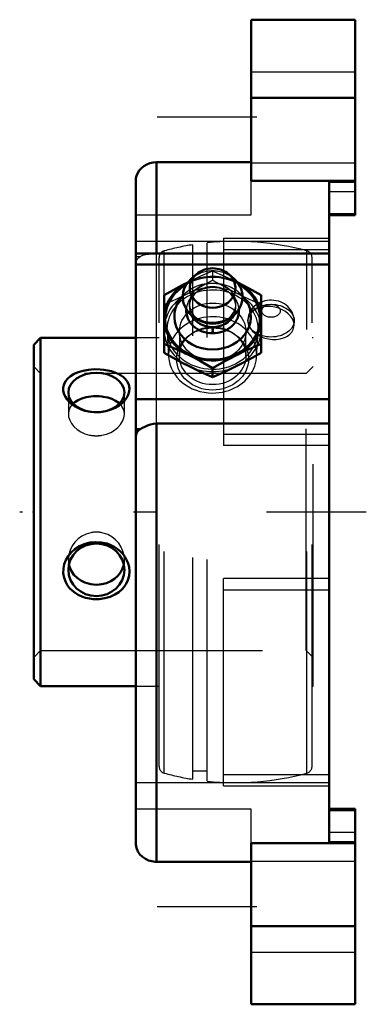
# Model space of a CAD drawing. Units: inches. Extents: x -1.51 to 0.05, y -2.22 to 2.22.
import ezdxf

# ---------------------------------------------------------------- set-up
doc = ezdxf.new("R2010")
doc.units = ezdxf.units.IN
doc.header["$MEASUREMENT"] = 0
doc.linetypes.add('Center', pattern=[1.5, 0.45, -0.5, 0.05, -0.5])
doc.linetypes.add('Dashed', pattern=[2, 1, -1])
for name, color, linetype, lineweight in [('AM_4', 7, 'Continuous', 50), ('AM_7', 7, 'Center', 25), ('AM_9', 6, 'Dashed', 25), ('ConnectionPoints', 7, 'Continuous', 50)]:
    doc.layers.add(name, color=color, linetype=linetype, lineweight=lineweight)

# ---------------------------------------------------------------- blocks, each defined once
blk = doc.blocks.new('2_077983_0_in_124649_2')
at = {"layer": 'AM_4'}
for p, q in [((-1.4186, 0.785), (-1.45, 0.7536)), ((-0.99, 0.785), (-1.4186, 0.785)), ((-1.4186, -0.785), (-1.4186, 0.785)), ((-1.45, -0.7536), (-1.45, 0.7536)), ((-1.45, -0.7536), (-1.4186, -0.785)), ((-1.4186, -0.785), (-0.99, -0.785))]:
    blk.add_line(p, q, dxfattribs=at)
for points in [[(-1.0652, 0.4799), (-1.0821, 0.4697), (-1.1007, 0.4615), (-1.1245, 0.4543), (-1.1495, 0.4503), (-1.176, 0.4496), (-1.2023, 0.4526), (-1.2194, 0.4566), (-1.236, 0.4621), (-1.2516, 0.4691), (-1.2658, 0.4772), (-1.2788, 0.4866), (-1.2902, 0.497), (-1.2992, 0.5075), (-1.3066, 0.5186), (-1.3121, 0.5302), (-1.3163, 0.5462), (-1.3165, 0.562), (-1.3131, 0.5763), (-1.3064, 0.5896), (-1.2964, 0.6019), (-1.2837, 0.6127), (-1.2673, 0.6225), (-1.2487, 0.6305), (-1.2266, 0.637), (-1.2029, 0.6413), (-1.177, 0.6434), (-1.1508, 0.6431), (-1.1331, 0.6414), (-1.1159, 0.6386), (-1.0994, 0.6347), (-1.0839, 0.6296), (-1.0694, 0.6234), (-1.0563, 0.6161), (-1.0453, 0.6081), (-1.0359, 0.5991), (-1.0283, 0.5892), (-1.0212, 0.5744), (-1.0182, 0.5586), (-1.0192, 0.5434), (-1.0237, 0.5282), (-1.0315, 0.5136), (-1.0422, 0.4998), (-1.0529, 0.4894), (-1.0652, 0.4799)], [(-1.1929, 0.5206), (-1.2133, 0.5172), (-1.2323, 0.5118), (-1.2494, 0.5046), (-1.2643, 0.4955), (-1.272, 0.4891)], [(-1.063, 0.4892), (-1.0665, 0.4922), (-1.0806, 0.5019), (-1.0971, 0.5097), (-1.1158, 0.5158), (-1.136, 0.5198), (-1.1421, 0.5206)], [(-1.0513, -0.3479), (-1.0666, -0.3613), (-1.084, -0.3725), (-1.1059, -0.3825), (-1.1294, -0.3893), (-1.1552, -0.3929), (-1.1814, -0.3928), (-1.199, -0.3906), (-1.2163, -0.3867), (-1.233, -0.3811), (-1.2487, -0.3738), (-1.2633, -0.3649), (-1.2766, -0.3546), (-1.2879, -0.3432), (-1.2977, -0.3307), (-1.3056, -0.317), (-1.3132, -0.2968), (-1.3167, -0.2754), (-1.3161, -0.2553), (-1.312, -0.2354), (-1.3045, -0.2166), (-1.2941, -0.199), (-1.2803, -0.1823), (-1.264, -0.1677), (-1.244, -0.1547), (-1.2221, -0.1449), (-1.1973, -0.1381), (-1.1717, -0.1354), (-1.1451, -0.1369), (-1.1191, -0.1427), (-1.1025, -0.149), (-1.0866, -0.1572), (-1.0719, -0.167), (-1.0589, -0.1781), (-1.0472, -0.1906), (-1.0373, -0.2043), (-1.0298, -0.218), (-1.024, -0.2323), (-1.0201, -0.2471), (-1.0181, -0.2677), (-1.0199, -0.2881), (-1.025, -0.3069), (-1.0334, -0.3244), (-1.0416, -0.3367), (-1.0513, -0.3479)], [(-1.2912, -0.2369), (-1.2876, -0.2498), (-1.2795, -0.2674), (-1.2685, -0.2833), (-1.2544, -0.2974), (-1.2379, -0.3091), (-1.2192, -0.3183), (-1.199, -0.3245), (-1.1929, -0.3257)], [(-1.1421, -0.3257), (-1.1217, -0.3205), (-1.1027, -0.3123), (-1.0856, -0.3014), (-1.0707, -0.2881), (-1.0584, -0.2723), (-1.0493, -0.2547), (-1.044, -0.238)]]:
    blk.add_lwpolyline(points, dxfattribs=at)
for centre, major_axis, ratio in [((-1.1675, 0.5387), (0.1262, 0), 0.707107), ((-1.1675, -0.2605), (-0.1262, 0), 0.939693)]:
    blk.add_ellipse(centre, major_axis=major_axis, ratio=ratio, dxfattribs=at)
for centre, major_axis, ratio in [((-1.1675, 0.4332), (0.1262, 0), 0.707107), ((-1.1675, -0.2095), (-0.1262, 0), 0.939693)]:
    blk.add_ellipse(centre, major_axis=major_axis, ratio=ratio, start_param=1.368021, end_param=1.773571, dxfattribs=at)
at = {"layer": 'AM_9'}
for p, q in [((-0.732, -1.2053), (-0.732, 1.2053)), ((-0.668, -1.2137), (-0.668, 1.2137)), ((-0.8614, 0.9785), (-0.8614, 1.1774)), ((-0.668, 1.1671), (-0.732, 1.1671)), ((-0.2186, -1.1774), (-0.2186, 1.1774)), ((-0.885, -1.1465), (-0.885, 1.1465)), ((-0.195, -1.1465), (-0.195, 1.1465)), ((-0.2758, 0.8426), (-0.2758, 0.8628)), ((-0.885, 0.785), (-0.99, 0.785)), ((-0.8614, -1.1774), (-0.8614, 0.758)), ((-0.19, 0.785), (-0.195, 0.785)), ((-0.19, -0.785), (-0.19, 0.785)), ((-1.4186, 0.625), (-1.45, 0.6564)), ((-0.2214, 0.625), (-1.4186, 0.625)), ((-0.19, 0.6564), (-0.2214, 0.625)), ((-0.2214, -0.625), (-0.2214, 0.625)), ((-1.2937, 0.5387), (-1.2937, 0.4419)), ((-1.0413, 0.4419), (-1.0413, 0.5387)), ((-1.2937, -0.2138), (-1.2937, -0.2605)), ((-1.0413, -0.2605), (-1.0413, -0.2138)), ((-1.45, -0.6564), (-1.4186, -0.625)), ((-1.4186, -0.625), (-0.2214, -0.625)), ((-0.2214, -0.625), (-0.19, -0.6564)), ((-0.99, -0.785), (-0.885, -0.785)), ((-0.195, -0.785), (-0.19, -0.785)), ((-0.732, -1.1671), (-0.668, -1.1671))]:
    blk.add_line(p, q, dxfattribs=at)
for points in [[(-0.38, 0.9549), (-0.3872, 0.9546), (-0.3978, 0.9535), (-0.4084, 0.9515), (-0.4187, 0.9484), (-0.4287, 0.9444), (-0.4383, 0.9394), (-0.4472, 0.9335), (-0.4554, 0.9268), (-0.4619, 0.9201), (-0.4683, 0.9121), (-0.4737, 0.9035), (-0.4779, 0.8946), (-0.4811, 0.8854), (-0.4831, 0.876), (-0.4841, 0.8665), (-0.4842, 0.8628)], [(-0.2758, 0.8628), (-0.2761, 0.8693), (-0.2773, 0.8785), (-0.2795, 0.8874), (-0.2827, 0.8961), (-0.2868, 0.9044), (-0.2917, 0.9122), (-0.2975, 0.9195), (-0.3041, 0.9263), (-0.3114, 0.9325), (-0.3194, 0.938), (-0.328, 0.9429), (-0.3373, 0.947), (-0.347, 0.9502), (-0.3572, 0.9527), (-0.3676, 0.9542), (-0.3777, 0.9548), (-0.38, 0.9549)], [(-0.2758, 0.8425), (-0.276, 0.8467), (-0.2784, 0.8592), (-0.2837, 0.8714), (-0.2917, 0.8831), (-0.3021, 0.8939), (-0.3147, 0.9036), (-0.3292, 0.9119), (-0.3451, 0.9185), (-0.3621, 0.9232), (-0.3796, 0.926), (-0.3972, 0.9266), (-0.4144, 0.9251), (-0.4305, 0.9215), (-0.4453, 0.9159), (-0.458, 0.9084), (-0.4686, 0.8994), (-0.4765, 0.889), (-0.4818, 0.8776), (-0.484, 0.8656), (-0.4842, 0.8621)], [(-0.4842, 0.8621), (-0.4834, 0.8532), (-0.4799, 0.8408), (-0.4736, 0.8288), (-0.4647, 0.8174), (-0.4534, 0.807), (-0.4401, 0.7978), (-0.425, 0.7902), (-0.4086, 0.7842), (-0.3914, 0.7802), (-0.3737, 0.7783), (-0.3562, 0.7784), (-0.3394, 0.7807), (-0.3237, 0.7851), (-0.3146, 0.7889), (-0.3062, 0.7934)], [(-0.3062, 0.7934), (-0.2949, 0.8018), (-0.2861, 0.8116), (-0.2799, 0.8226), (-0.2765, 0.8344), (-0.2758, 0.8425)], [(-1.272, 0.4891), (-1.2766, 0.4845), (-1.2857, 0.4721), (-1.2915, 0.4583), (-1.2937, 0.4437), (-1.2937, 0.4419)], [(-1.1421, 0.5206), (-1.159, 0.5222), (-1.1766, 0.5222), (-1.1929, 0.5206)], [(-1.0413, 0.4419), (-1.0427, 0.4548), (-1.0474, 0.4685), (-1.0555, 0.4811), (-1.063, 0.4892)], [(-1.2937, 0.4419), (-1.2923, 0.4287), (-1.2876, 0.4136), (-1.2795, 0.399), (-1.2685, 0.3852), (-1.2544, 0.3725), (-1.2379, 0.3616), (-1.2192, 0.353), (-1.199, 0.347), (-1.1929, 0.3458)], [(-1.1421, 0.3458), (-1.1217, 0.3509), (-1.1027, 0.3587), (-1.0856, 0.3688), (-1.0707, 0.381), (-1.0584, 0.3948), (-1.0493, 0.4096), (-1.0435, 0.4249), (-1.0413, 0.4402), (-1.0413, 0.4419)], [(-1.1929, 0.3458), (-1.176, 0.3433), (-1.1584, 0.3434), (-1.1421, 0.3458)], [(-1.1929, -0.0934), (-1.2133, -0.0994), (-1.2323, -0.1088), (-1.2494, -0.121), (-1.2643, -0.1359), (-1.2766, -0.153), (-1.2857, -0.1717), (-1.2915, -0.1914), (-1.2937, -0.2115), (-1.2937, -0.2138)], [(-1.1421, -0.0934), (-1.1528, -0.0912), (-1.1638, -0.0902), (-1.1783, -0.0907), (-1.1929, -0.0934)], [(-1.0413, -0.2138), (-1.0427, -0.1963), (-1.0474, -0.1769), (-1.0555, -0.1583), (-1.0665, -0.1411), (-1.0806, -0.1255), (-1.0971, -0.1123), (-1.1158, -0.1019), (-1.136, -0.0948), (-1.1421, -0.0934)], [(-1.2937, -0.2138), (-1.2923, -0.231), (-1.2912, -0.2369)], [(-1.044, -0.238), (-1.0435, -0.2358), (-1.0413, -0.2161), (-1.0413, -0.2138)], [(-1.1929, -0.3257), (-1.1843, -0.3273), (-1.1669, -0.3285), (-1.1489, -0.327), (-1.1421, -0.3257)]]:
    blk.add_lwpolyline(points, dxfattribs=at)
for centre, radius, start, end in [((-0.54, 0), 1.2205, 99.0513, 105.27), ((-0.54, 0), 1.2204, 74.73, 96.0202), ((-0.853, 1.1465), 0.032, 105.27, 180), ((-0.227, 1.1465), 0.032, 0, 74.7299), ((-0.853, -1.1465), 0.032, 180, 254.73), ((-0.227, -1.1465), 0.032, 285.2701, 0), ((-0.54, 0), 1.2205, 254.73, 260.9487), ((-0.54, 0), 1.2205, 263.9798, 285.27)]:
    blk.add_arc(centre, radius, start, end, dxfattribs=at)
for centre, major_axis in [((-0.38, 0.8628), (-0.1042, 0)), ((-0.38, 0.9072), (0.0414, 0))]:
    blk.add_ellipse(centre, major_axis=major_axis, ratio=0.707107, dxfattribs=at)
for centre, major_axis, ratio in [((-1.1675, 0.4332), (0.1262, 0), 0.707107), ((-1.1675, -0.2095), (-0.1262, 0), 0.939693)]:
    blk.add_ellipse(centre, major_axis=major_axis, ratio=ratio, start_param=4.509614, end_param=4.915164, dxfattribs=at)
blk = doc.blocks.new('3_405015E_Inch_0_in_124649_2')
at = {"layer": 'AM_4'}
for p, q in [((-0.7167, 1.0722), (-0.7398, 1.0518)), ((-0.5469, 1.0518), (-0.57, 1.0722)), ((-0.8621, 0.9773), (-0.8621, 0.7177)), ((-0.4246, 0.9773), (-0.4246, 0.7177)), ((-0.7108, 0.8687), (-0.6958, 0.8612)), ((-0.5908, 0.8612), (-0.5758, 0.8687)), ((-0.6433, 0.6492), (-0.6433, 0.6083))]:
    blk.add_line(p, q, dxfattribs=at)
for points in [[(-0.7547, 1.0356), (-0.7801, 1.0226), (-0.8074, 1.008), (-0.8621, 0.9773)], [(-0.4246, 0.9773), (-0.479, 1.0079), (-0.5065, 1.0225), (-0.5322, 1.0357)], [(-0.8621, 0.7586), (-0.8076, 0.7347), (-0.7802, 0.7219), (-0.7527, 0.7084)], [(-0.534, 0.7084), (-0.5066, 0.7218), (-0.4793, 0.7346), (-0.4246, 0.7586)], [(-0.7527, 0.6584), (-0.7801, 0.6724), (-0.8074, 0.687), (-0.8621, 0.7177)], [(-0.4246, 0.7177), (-0.479, 0.6871), (-0.5065, 0.6725), (-0.534, 0.6584)], [(-0.7527, 0.7084), (-0.7254, 0.6945), (-0.698, 0.6799), (-0.6433, 0.6492)], [(-0.6433, 0.6492), (-0.5889, 0.6798), (-0.5615, 0.6944), (-0.534, 0.7084)], [(-0.6433, 0.6083), (-0.6978, 0.6322), (-0.7252, 0.645), (-0.7527, 0.6584)], [(-0.534, 0.6584), (-0.5613, 0.6451), (-0.5886, 0.6323), (-0.6433, 0.6083)]]:
    blk.add_lwpolyline(points, dxfattribs=at)
for centre, major_axis, start_param, end_param in [((-0.6433, 1.01), (0.1027, 0), 2.366484, 4.712389), ((-0.6433, 1.01), (0.1027, 0), 0.775109, 2.366484), ((-0.6433, 1.01), (0.1027, 0), 4.712389, 7.058294), ((-0.6433, 0.8725), (0.2137, 0), 2.155306, 7.269472), ((-0.6433, 0.8725), (0.2187, 0), 2.108622, 3.141593), ((-0.6433, 0.97), (0.135, 0), 2.366484, 4.712389), ((-0.6433, 0.8725), (0.2188, 0), 4.18879, 7.316156), ((-0.6433, 0.97), (0.135, 0), 5.235988, 7.058294), ((-0.6433, 0.8817), (0.1725, 0), 2.468322, 4.712389), ((-0.6433, 0.8817), (0.1725, 0), 4.712389, 6.956456), ((-0.6433, 0.9089), (0.1188, 0), 3.089421, 4.712389), ((-0.6433, 0.9089), (0.1188, 0), 4.712389, 6.335357), ((-0.6433, 0.8725), (0.2188, 0), 3.141593, 4.18879), ((-0.6433, 0.925), (0.105, 0), 3.566672, 5.858106), ((-0.6433, 0.94), (0.105, 0), 4.18879, 4.712389), ((-0.6433, 0.97), (0.135, 0), 4.712389, 5.235988), ((-0.6433, 0.94), (0.105, 0), 4.712389, 5.235988)]:
    blk.add_ellipse(centre, major_axis=major_axis, ratio=0.866025, start_param=start_param, end_param=end_param, dxfattribs=at)
at = {"layer": 'AM_9'}
for p, q in [((-0.6433, 1.0867), (-0.6433, 1.0458)), ((-0.7527, 1.0366), (-0.7547, 1.0356)), ((-0.6433, 1.0458), (-0.6054, 1.0243)), ((-0.6054, 1.0243), (-0.5726, 1.0065)), ((-0.5322, 1.0357), (-0.534, 1.0366)), ((-0.7527, 0.9866), (-0.7139, 1.0066)), ((-0.7137, 0.9925), (-0.7229, 0.9853)), ((-0.5637, 0.9853), (-0.573, 0.9925)), ((-0.5726, 1.0065), (-0.534, 0.9866)), ((-0.7483, 0.94), (-0.7483, 0.925)), ((-0.5383, 0.925), (-0.5383, 0.94)), ((-0.8488, 0.8129), (-0.8417, 0.699)), ((-0.445, 0.699), (-0.4379, 0.8129))]:
    blk.add_line(p, q, dxfattribs=at)
for points in [[(-0.6433, 1.0867), (-0.6978, 1.0628), (-0.7252, 1.05), (-0.7527, 1.0366)], [(-0.534, 1.0366), (-0.5613, 1.0499), (-0.5886, 1.0627), (-0.6433, 1.0867)], [(-0.7139, 1.0066), (-0.698, 1.0151), (-0.6433, 1.0458)], [(-0.8621, 0.9364), (-0.8076, 0.9603), (-0.7802, 0.9731), (-0.7527, 0.9866)], [(-0.534, 0.9866), (-0.5066, 0.9732), (-0.4793, 0.9604), (-0.4246, 0.9364)]]:
    blk.add_lwpolyline(points, dxfattribs=at)
for centre, major_axis, start_param, end_param in [((-0.6433, 0.8725), (0.2137, 0), 0.986287, 2.155306), ((-0.6433, 0.8725), (0.2188, 0), 1.03297, 2.094395), ((-0.6433, 0.97), (0.135, 0), 0.775109, 2.366484), ((-0.6433, 0.8817), (0.1725, 0), 0.67327, 2.468322), ((-0.6433, 0.94), (0.105, 0), 0, 4.18879), ((-0.6433, 0.8725), (0.2188, 0), -4.18879, -4.174563), ((-0.6433, 0.8225), (0.2188, 0), 5.235988, 8.37758), ((-0.6433, 0.925), (0.105, 0), 5.858106, 8.58827), ((-0.6433, 0.8225), (0.2188, 0), 2.094395, 3.141593), ((-0.6433, 0.8225), (0.2058, 0), 4.712389, 9.478934), ((-0.6433, 0.9089), (0.1188, 0), 2.305085, 3.089421), ((-0.6433, 0.925), (0.105, 0), 2.305085, 3.566672), ((-0.6433, 0.9089), (0.1188, 0), 0.052171, 2.305085), ((-0.6433, 0.94), (0.105, 0), 5.235988, 6.283187), ((-0.6433, 0.7084), (0.1986, 0), 4.712389, 9.478934), ((-0.6433, 0.8225), (0.2188, 0), 3.141593, 5.235988), ((-0.6433, 0.8225), (0.2058, 0), 3.195748, 4.712389), ((-0.6433, 0.7084), (0.1986, 0), 3.195748, 4.712389)]:
    blk.add_ellipse(centre, major_axis=major_axis, ratio=0.866025, start_param=start_param, end_param=end_param, dxfattribs=at)
blk.add_ellipse((-0.6433, 0.69), major_axis=(-0.1619, 0), ratio=0.866025, dxfattribs=at)
blk = doc.blocks.new('4_124649H_0_in_124649_2')
at = {"layer": 'AM_4'}
for p, q in [((-0.47, 1.4939), (-0.47, 2.22)), ((0, 2.22), (-0.47, 2.22)), ((0, 1.3389), (0, 2.22)), ((-0.47, 1.8675), (0, 1.8675)), ((-0.896, 1.5774), (-0.47, 1.5774)), ((-0.896, 1.5774), (-0.896, 1.1656)), ((-0.99, -1.494), (-0.99, 1.494)), ((0, 1.4939), (-0.47, 1.4939)), ((-0.1175, 1.4881), (0, 1.4881)), ((-0.1175, -1.4881), (-0.1175, 1.4881)), ((-0.1175, 1.3389), (0, 1.3389)), ((-0.1175, 1.1656), (-0.99, 1.1656)), ((-0.99, 1.1156), (-0.1175, 1.1156)), ((-0.99, 0.5094), (-0.1175, 0.5094)), ((-0.99, 0.3728), (-0.9692, 0.3728)), ((-0.896, 0.3989), (-0.1175, 0.3989)), ((-0.896, 0.3989), (-0.896, -1.5774)), ((0, -1.3389), (-0.1175, -1.3389)), ((0, -2.22), (0, -1.3389)), ((-0.47, -2.22), (-0.47, -1.4939)), ((-0.47, -1.4939), (0, -1.4939)), ((0, -1.4881), (-0.1175, -1.4881)), ((-0.47, -1.5774), (-0.896, -1.5774)), ((-0.47, -1.8675), (0, -1.8675)), ((-0.47, -2.22), (0, -2.22))]:
    blk.add_line(p, q, dxfattribs=at)
for points in [[(-0.896, 1.5774), (-0.9111, 1.5762), (-0.9263, 1.5728), (-0.9401, 1.5673), (-0.9532, 1.5598), (-0.9642, 1.5508), (-0.9737, 1.5403), (-0.9811, 1.5289), (-0.9863, 1.5166), (-0.9891, 1.5054), (-0.99, 1.494)], [(-0.9692, 0.3728), (-0.9782, 0.3658), (-0.9849, 0.358), (-0.9887, 0.3502), (-0.99, 0.342)], [(-0.896, 0.3989), (-0.91, 0.3978), (-0.9239, 0.3947), (-0.9366, 0.3903), (-0.9486, 0.3848), (-0.9594, 0.3788), (-0.9692, 0.3728)], [(-0.99, -1.494), (-0.9898, -1.4993), (-0.9868, -1.5151), (-0.9797, -1.5313), (-0.9708, -1.5439), (-0.9589, -1.5555), (-0.9466, -1.564), (-0.9322, -1.5708), (-0.9177, -1.575), (-0.9022, -1.5772), (-0.896, -1.5774)]]:
    blk.add_lwpolyline(points, dxfattribs=at)
at = {"layer": 'AM_7'}
for p, q in [((-0.444, 1.78), (-1.016, 1.78)), ((0.0495, 0), (-1.513, 0)), ((-0.444, -1.78), (-1.016, -1.78))]:
    blk.add_line(p, q, dxfattribs=at)
at = {"layer": 'AM_9'}
for p, q in [((-0.47, 1.985), (0, 1.985)), ((-0.47, 1.575), (0, 1.575)), ((-0.47, 1.34), (-0.47, 1.4939)), ((0, 1.4444), (-0.1175, 1.4444)), ((-0.99, 1.34), (-0.47, 1.34)), ((-0.1175, 1.3459), (0, 1.3459)), ((-0.1175, 1.2205), (-0.99, 1.2205)), ((-0.594, 1.2342), (-0.1175, 1.2342)), ((-0.594, 1.2342), (-0.594, 0.2993)), ((-0.896, 0.3989), (-0.896, 1.1648)), ((-0.1175, 1.1648), (-0.896, 1.1648)), ((-0.594, 1.1832), (-0.1175, 1.1832)), ((-0.99, 1.1522), (-0.9692, 1.1522)), ((-0.7933, 0.8125), (-0.7933, 0.7042)), ((-0.4933, 0.7042), (-0.4933, 0.8125)), ((-0.594, 0.3503), (-0.1175, 0.3503)), ((-0.1175, 0.2993), (-0.594, 0.2993)), ((-0.1175, -0.2993), (-0.594, -0.2993)), ((-0.594, -1.2342), (-0.594, -0.2993)), ((-0.594, -0.3503), (-0.1175, -0.3503)), ((-0.594, -1.1832), (-0.1175, -1.1832)), ((-0.99, -1.2205), (-0.1175, -1.2205)), ((-0.594, -1.2342), (-0.1175, -1.2342)), ((-0.47, -1.34), (-0.99, -1.34)), ((-0.47, -1.4939), (-0.47, -1.34)), ((-0.1175, -1.3459), (0, -1.3459)), ((-0.1175, -1.4444), (0, -1.4444)), ((-0.47, -1.575), (0, -1.575)), ((-0.47, -1.985), (0, -1.985))]:
    blk.add_line(p, q, dxfattribs=at)
for points in [[(-0.9692, 1.1522), (-0.9581, 1.1577), (-0.945, 1.1613), (-0.9308, 1.1634), (-0.9149, 1.1645), (-0.9055, 1.1647), (-0.896, 1.1648)], [(-0.99, 1.1214), (-0.9897, 1.1253), (-0.987, 1.1337), (-0.9813, 1.142), (-0.9759, 1.1473), (-0.9692, 1.1522)]]:
    blk.add_lwpolyline(points, dxfattribs=at)
for centre in [(-0.6433, 0.8125), (-0.6433, 0.7042)]:
    blk.add_ellipse(centre, major_axis=(-0.15, 0), ratio=0.866025, dxfattribs=at)
blk = doc.blocks.new('1_124649_2')
for name in ['4_124649H_0_in_124649_2', '2_077983_0_in_124649_2', '3_405015E_Inch_0_in_124649_2']:
    blk.add_blockref(name, (0, 0))

msp = doc.modelspace()

# ---------------------------------------------------------------- linework, layer by layer
at = {"layer": 'ConnectionPoints'}
for p in [(-0.6433, 0.8225, 1.4246), (-0.6433, 0.8125, 1.4073), (-1.45, 0)]:
    msp.add_point(p, dxfattribs=at)

# ---------------------------------------------------------------- block references
msp.add_blockref('1_124649_2', (0, 0))

doc.saveas('drawing.dxf')
